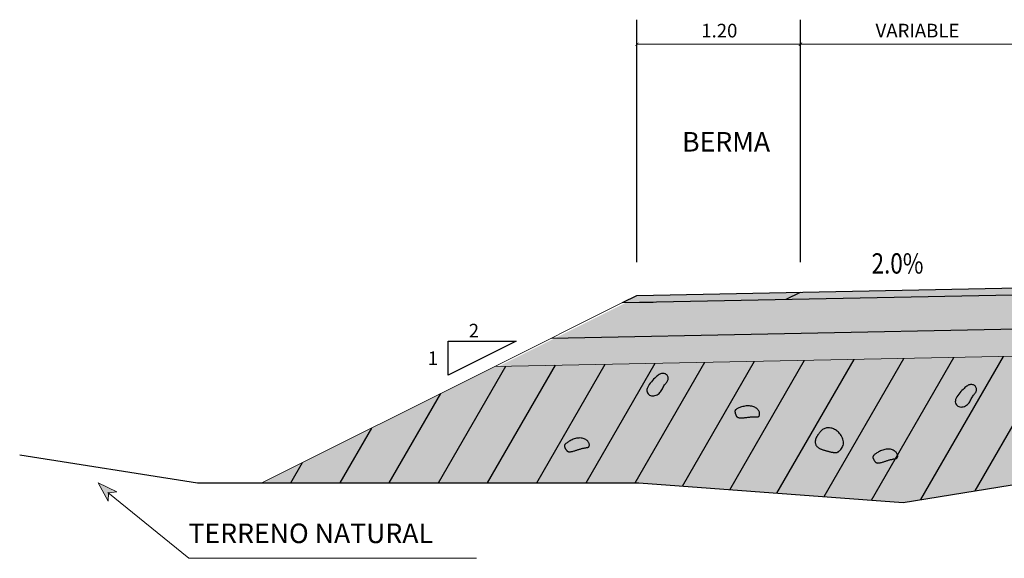
# Model space of a CAD drawing. Units: millimetres. Extents: x 266837 to 267393, y 8960614 to 8960784.
# Drawn here: x 267375 to 267383, y 8960629 to 8960633 of the extents above; entities that cross this region are included whole.
import ezdxf

# ---------------------------------------------------------------- set-up
doc = ezdxf.new("R2010")
doc.units = ezdxf.units.MM
doc.header["$LTSCALE"] = 15
doc.header["$MEASUREMENT"] = 0
doc.layers.get('DEFPOINTS').update_dxf_attribs({"lineweight": 5})
for name, color, linetype in [('1-Talud', 162, 'Continuous'), ('1-terraplen', 53, 'Continuous'), ('1-Terreno Natural', 15, 'Continuous'), ('10', 7, 'Continuous'), ('A-BASE-GRA', 23, 'Continuous'), ('CUNETA', 160, 'Continuous'), ('RASANTE', 7, 'Continuous')]:
    doc.layers.add(name, color=color, linetype=linetype)
for name, color, linetype, lineweight in [('ACOTA', 250, 'Continuous', 5), ('SOMBRA', 8, 'Continuous', 9), ('TEXT', 7, 'Continuous', 5)]:
    doc.layers.add(name, color=color, linetype=linetype, lineweight=lineweight)
doc.styles.add('NORMAL', font='txt')
doc.styles.add('ROMANC', font='romanc.shx')
doc.styles.add('ROMANS', font='ROMANS.shx')
doc.styles.add('RT', font='romant.shx')
doc.styles.add('SIMPLEX', font='simplex.shx')
doc.dimstyles.new('ISO-100', dxfattribs={"dimtxt": 0.04, "dimasz": 0.025, "dimexe": 0.18, "dimexo": 0.0625, "dimgap": 0.05, "dimtad": 2, "dimtih": 1, "dimtoh": 1, "dimzin": 0, "dimdsep": 46, "dimtxsty": 'ROMANC', "dimblk": 'ARCHTICK', "dimcen": 0.09, "dimclrd": 256, "dimclre": 256, "dimclrt": 256, "dimazin": 0, "dimtfac": 1, "dimtofl": 0, "dimtmove": 0, "dimatfit": 3, "dimfxl": 0, "dimtolj": 1, "dimtzin": 0, "dimlwd": -1, "dimarcsym": 0})

# ---------------------------------------------------------------- blocks, each defined once
blk = doc.blocks.new('_ArchTick')
at = {"color": 0, "linetype": 'ByBlock', "const_width": 0.15}
blk.add_lwpolyline([(-0.5, -0.5), (0.5, 0.5)], dxfattribs=at)
blk = doc.blocks.new('*D18')
at = {"layer": 'ACOTA', "linetype": 'Continuous', "lineweight": -2}
for p, q in [((267379.8358, 8960631.015), (267379.8358, 8960632.793)), ((267381.0358, 8960631.015), (267381.0358, 8960632.793))]:
    blk.add_line(p, q, dxfattribs=at).dxf.unprotected_set("ltscale", 0)
at = {"layer": 'ACOTA', "linetype": 'Continuous'}
blk.add_line((267379.8358, 8960632.613), (267381.0358, 8960632.613), dxfattribs=at).dxf.unprotected_set("ltscale", 0)
at = {"layer": 'DEFPOINTS', "color": 0, "linetype": 'Continuous'}
for p in [(267381.0358, 8960632.613), (267379.8358, 8960630.9525), (267381.0358, 8960630.9525)]:
    blk.add_point(p, dxfattribs=at).dxf.unprotected_set("ltscale", 0)
at = {"layer": 'ACOTA', "linetype": 'Continuous', "xscale": 0.025, "yscale": 0.025, "zscale": 0.025, "rotation": 180}
blk.add_blockref('_ArchTick', (267379.8358, 8960632.613), dxfattribs=at).dxf.unprotected_set("ltscale", 0)
at = {"layer": 'ACOTA', "linetype": 'Continuous', "xscale": 0.025, "yscale": 0.025, "zscale": 0.025}
blk.add_blockref('_ArchTick', (267381.0358, 8960632.613), dxfattribs=at).dxf.unprotected_set("ltscale", 0)
at = {"layer": 'ACOTA', "color": 51, "linetype": 'Continuous', "lineweight": 0, "insert": (267380.4409, 8960632.713), "char_height": 0.1, "attachment_point": 5, "style": 'SIMPLEX'}
blk.add_mtext('\\A1;1.20', dxfattribs=at).dxf.unprotected_set("ltscale", 0)
blk = doc.blocks.new('*D30')
at = {"layer": 'ACOTA', "linetype": 'Continuous', "lineweight": -2}
for p, q in [((267381.0358, 8960631.0933), (267381.0358, 8960632.793)), ((267382.7529, 8960631.904), (267382.7529, 8960632.793))]:
    blk.add_line(p, q, dxfattribs=at).dxf.unprotected_set("ltscale", 0)
at = {"layer": 'ACOTA', "linetype": 'Continuous'}
blk.add_line((267381.0358, 8960632.613), (267382.7529, 8960632.613), dxfattribs=at).dxf.unprotected_set("ltscale", 0)
at = {"layer": 'DEFPOINTS', "color": 0, "linetype": 'Continuous'}
for p in [(267382.7529, 8960632.613), (267382.7529, 8960631.8415), (267381.0358, 8960631.0308)]:
    blk.add_point(p, dxfattribs=at).dxf.unprotected_set("ltscale", 0)
at = {"layer": 'ACOTA', "linetype": 'Continuous', "xscale": 0.025, "yscale": 0.025, "zscale": 0.025, "rotation": 180}
blk.add_blockref('_ArchTick', (267381.0358, 8960632.613), dxfattribs=at).dxf.unprotected_set("ltscale", 0)
at = {"layer": 'ACOTA', "linetype": 'Continuous', "xscale": 0.025, "yscale": 0.025, "zscale": 0.025}
blk.add_blockref('_ArchTick', (267382.7529, 8960632.613), dxfattribs=at).dxf.unprotected_set("ltscale", 0)
at = {"layer": 'ACOTA', "color": 51, "linetype": 'Continuous', "lineweight": 0, "insert": (267381.8944, 8960632.713), "char_height": 0.1, "attachment_point": 5, "style": 'SIMPLEX'}
blk.add_mtext('\\A1;VARIABLE', dxfattribs=at).dxf.unprotected_set("ltscale", 0)

msp = doc.modelspace()

# ---------------------------------------------------------------- hatches: boundary and pattern name
at = {"layer": '1-terraplen', "linetype": 'Continuous'}
h = msp.add_hatch(dxfattribs=at)
h.set_pattern_fill('ANSI31', color=256, scale=2.5, angle=15, style=0)
h.set_pattern_definition([(60, (266894.6606, 8960683.4428), (-0.27063294, 0.15625), [])])
h.paths.add_polyline_path([(267391.3635, 8960629.4937), (267390.9931, 8960629.4316), (267388.8434, 8960629.1545), (267386.8915, 8960629.1903), (267385.4707, 8960629.6014), (267383.2841, 8960629.4941), (267381.7892, 8960629.2528), (267379.8496, 8960629.3958), (267377.0866, 8960629.3958), (267378.7941, 8960630.2496), (267384.3358, 8960630.3604), (267389.8506, 8960630.2501)])
h = msp.add_hatch(dxfattribs=at)
h.set_pattern_fill('AR-SAND', color=256, scale=0.15, angle=30, style=0)
h.set_pattern_definition([(67.5, (0, 0), (-0.152694859935, 0.245577248029), [0, -0.228, 0, -0.255, 0, -0.24375]), (37.5, (0, 0), (0.018239782976, 0.499340780747), [0, -0.123, 0, -0.2055, 0, -0.07875]), (357.5, (-0.15978, -0.09225), (0.4041144654745, 0.23429577225), [0, -0.075, 0, -0.27, 0, -0.3525]), (347.5, (-0.1598, -0.09225), (0.324681633613, 0.33947289567), [0, -0.0375, 0, -0.177, 0, -0.2025])])
h.paths.add_polyline_path([(267389.8506, 8960630.2501), (267384.3358, 8960630.3604), (267378.7941, 8960630.2496), (267377.0866, 8960629.3958), (267379.8496, 8960629.3958), (267381.7892, 8960629.2528), (267383.2841, 8960629.4941), (267385.4707, 8960629.6014), (267386.8915, 8960629.1903), (267388.8434, 8960629.1545), (267390.9931, 8960629.4316), (267391.3635, 8960629.4937)])
at = {"layer": '10', "linetype": 'Continuous', "lineweight": 0}
e = msp.add_hatch(color=256, dxfattribs=at)
e.paths.add_polyline_path([(267376.0217, 8960629.3309), (267375.9608, 8960629.323), (267375.9587, 8960629.2628), (267375.8844, 8960629.3975)])
e.dxf.unprotected_set("ltscale", 0)
at = {"layer": 'A-BASE-GRA'}
h = msp.add_hatch(dxfattribs=at)
h.set_pattern_fill('RUBBLE', color=256, scale=0.35, style=0, pattern_type=2)
h.set_pattern_definition([(45, (266894.66059, 8960683.44281), (2e-17, 0.175), [0.35]), (0, (266894.8006, 8960683.4778), (0.35, 0.35), [0.0175, -0.105, 0.0175, -0.21]), (0, (266894.9756, 8960683.4953), (0.35, 0.35), [0.0175, -0.3325]), (0, (266894.7831, 8960683.5303), (0.35, 0.35), [0.035, -0.315]), (0, (266894.8881, 8960683.5478), (0.35, 0.35), [0.0175, -0.3325]), (0, (266894.7306, 8960683.5653), (0.35, 0.35), [0.0175, -0.3325]), (0, (266894.8706, 8960683.6003), (0.35, 0.35), [0.035, -0.315]), (0, (266894.7481, 8960683.6178), (0.35, 0.35), [0.035, -0.1225, 0.0175, -0.175]), (0, (266894.7481, 8960683.6528), (0.35, 0.35), [0.035, -0.1925, 0.035, -0.0875]), (0, (266894.8531, 8960683.6703), (0.35, 0.35), [0.0175, -0.3325]), (0, (266894.8531, 8960683.7228), (0.35, 0.35), [0.0175, -0.3325]), (0, (266894.6606, 8960683.7403), (0.35, 0.35), [0.0175, -0.3325]), (0, (266894.7481, 8960683.7578), (0.35, 0.35), [0.0175, -0.1225, 0.035, -0.175]), (90, (266894.6956, 8960683.5303), (-0.35, 0.35), [0.0175, -0.1575, 0.0175, -0.1575]), (90, (266894.7131, 8960683.5828), (-0.35, 0.35), [0.0175, -0.3325]), (90, (266894.7306, 8960683.7753), (-0.35, 0.35), [0.0175, -0.3325]), (90, (266894.7481, 8960683.6528), (-0.35, 0.35), [0.035, -0.315]), (90, (266894.7656, 8960683.4953), (-0.35, 0.35), [0.0175, -0.3325]), (90, (266894.7831, 8960683.7753), (-0.35, 0.35), [0.0175, -0.3325]), (90, (266894.8006, 8960683.6703), (-0.35, 0.35), [0.0175, -0.3325]), (90, (266894.8531, 8960683.5653), (-0.35, 0.35), [0.0175, -0.3325]), (90, (266894.8706, 8960683.7753), (-0.35, 0.35), [0.0175, -0.3325]), (90, (266894.8881, 8960683.6878), (-0.35, 0.35), [0.0175, -0.3325]), (90, (266894.9056, 8960683.6178), (-0.35, 0.35), [0.035, -0.315]), (90, (266894.9231, 8960683.5653), (-0.35, 0.35), [0.0175, -0.3325]), (90, (266894.9406, 8960683.6353), (-0.35, 0.35), [0.0175, -0.3325]), (90, (266894.9581, 8960683.4428), (-0.35, 0.35), [0.0175, -0.21, 0.035, -0.0875]), (45, (266894.66059, 8960683.6528), (4e-17, 0.35), [0.024745, -0.1237425, 0.024745, -0.1732395, 0.024745, -0.12375775]), (45, (266894.76559, 8960683.5128), (4e-17, 0.35), [0.024745, -0.1732395, 0.024745, -0.04949, 0.024745, -0.19801025]), (45, (266894.67809, 8960683.5128), (4e-17, 0.35), [0.02474874, -0.32173365, 0.04949735, -0.09899504]), (45, (266894.78309, 8960683.5828), (4e-17, 0.35), [0.02474873, -0.09899495, 0.02474873, -0.34648233]), (45, (266894.78309, 8960683.6528), (4e-17, 0.35), [0.02474873, -0.470226]), (45, (266894.85309, 8960683.5828), (4e-17, 0.35), [0.02474873, -0.470226]), (45, (266894.92309, 8960683.6178), (4e-17, 0.35), [0.02474873, -0.470226]), (45, (266894.87059, 8960683.4428), (4e-17, 0.35), [0.02474873, -0.470226]), (135, (266894.78309, 8960683.4428), (-0.35, 4e-17), [0.02474873, -0.470226]), (135, (266894.95809, 8960683.4603), (-0.35, 4e-17), [0.02474871, -0.34648232, 0.02474871, -0.098995]), (135, (266894.85309, 8960683.6703), (-0.35, 4e-17), [0.02474873, -0.470226]), (135, (266894.74809, 8960683.7578), (-0.35, 4e-17), [0.02474873, -0.470226]), (135, (266894.97559, 8960683.4953), (-0.35, 4e-17), [0.02474873, -0.470226]), (135, (266894.83559, 8960683.5128), (-0.35, 4e-17), [0.02474873, -0.470226]), (135, (266894.80059, 8960683.6878), (-0.35, 4e-17), [0.02474873, -0.470226]), (135, (266894.97559, 8960683.6528), (-0.35, 4e-17), [0.02474873, -0.470226]), (135, (266894.92309, 8960683.5828), (-0.35, 4e-17), [0.02474873, -0.470226]), (135, (266894.80059, 8960683.6003), (-0.35, 4e-17), [0.02474873, -0.470226]), (135, (266894.73059, 8960683.5653), (-0.35, 4e-17), [0.0247485, -0.24748737, 0.0247485, -0.19799037]), (135, (266894.94059, 8960683.6528), (-0.35, 4e-17), [0.02474871, -0.04949748, 0.02474871, -0.39597985]), (26.56505, (266894.88809, 8960683.46031), (0.35, 1e-10), [0.03913, -0.19565, 0.03913, -0.50871379]), (26.56505, (266894.97559, 8960683.54781), (0.35, 1e-10), [0.03913, -0.35217, 0.03913, -0.35219379]), (26.56505, (266894.99309, 8960683.49531), (0.35, 1e-10), [0.03913119, -0.7434926]), (26.56505, (266894.71309, 8960683.60031), (0.35, 1e-10), [0.03913119, -0.7434926]), (26.56505, (266894.74809, 8960683.68781), (0.35, 1e-10), [0.03913119, -0.7434926]), (26.56505, (266894.73059, 8960683.44281), (0.35, 1e-10), [0.03913119, -0.7434926]), (63.43495, (266894.83559, 8960683.68781), (2e-11, 0.35), [0.03913119, -0.7434926]), (63.43495, (266894.81809, 8960683.47781), (2e-11, 0.35), [0.03913119, -0.7434926]), (63.43495, (266894.95809, 8960683.51281), (2e-11, 0.35), [0.03913119, -0.7434926]), (63.43495, (266894.67809, 8960683.67031), (2e-11, 0.35), [0.03913119, -0.7434926]), (153.43495, (266894.88809, 8960683.54781), (-0.35, 2e-11), [0.03913119, -0.7434926]), (153.43495, (266894.80059, 8960683.47781), (-0.35, 2e-11), [0.03913119, -0.7434926]), (153.43495, (266894.69559, 8960683.54781), (-0.35, 2e-11), [0.03913119, -0.7434926])])
h.paths.add_polyline_path([(267379.7585, 8960630.7189), (267384.3358, 8960630.8104), (267384.3358, 8960630.5604), (267379.2377, 8960630.4585)])
at = {"layer": 'SOMBRA', "lineweight": 0}
h = msp.add_hatch(color=152, dxfattribs=at)
h.paths.add_polyline_path([(267385.8358, 8960630.8304), (267385.8358, 8960630.7804), (267387.7131, 8960630.7429), (267387.6358, 8960630.7944)])
h.paths.add_polyline_path([(267382.8358, 8960630.7804), (267382.8358, 8960630.8304), (267381.0358, 8960630.7944), (267380.9316, 8960630.7424)])
h.dxf.unprotected_set("ltscale", 0)
at = {"layer": 'SOMBRA', "linetype": 'Continuous', "lineweight": 0}
e = msp.add_hatch(color=30, dxfattribs=at)
e.paths.add_polyline_path([(267379.8358, 8960630.7704), (267379.7316, 8960630.7184), (267380.9316, 8960630.7424), (267381.0358, 8960630.7944)])
e.dxf.unprotected_set("ltscale", 0)
at = {"layer": 'SOMBRA', "linetype": 'Continuous'}
h = msp.add_hatch(dxfattribs=at)
h.set_pattern_fill('GEOL2', color=256, scale=0.15, style=0, pattern_type=2)
h.set_pattern_definition([(0, (0, 0), (0.15, 0.15), [0.0375, -0.1125]), (0, (0, 0.015), (0.15, 0.15), [0.0375, -0.1125]), (90, (0.09, 0.03), (-0.15, 0.15), [0.0375, -0.1125]), (90, (0.105, 0.03), (-0.15, 0.15), [0.0375, -0.1125]), (45, (0.1125, 0.015), (2e-17, 0.1500000000029), [0.0375, -0.1746320343]), (45, (0.123, 0.0045), (2e-17, 0.1500000000029), [0.0375, -0.1746320343]), (135, (0.075, 0.0825), (-0.1500000000029, 2e-17), [0.0375, -0.1746320343]), (135, (0.0855, 0.093), (-0.1500000000029, 2e-17), [0.0375, -0.1746320343]), (26.5650512, (0.1125, 0.0825), (0.15, 6e-11), [0.0375, -0.29791019655]), (26.5650512, (0.1185, 0.069), (0.15, 6e-11), [0.0375, -0.29791019655]), (26.5650512, (0.0525, 0.1425), (0.15, 6e-11), [0.0375, -0.29791019655]), (26.5650512, (0.0585, 0.129), (0.15, 6e-11), [0.0375, -0.29791019655]), (63.43494882, (0.0375, 0.0375), (7.65e-12, 0.15), [0.0375, -0.29791019655]), (63.43494882, (0.051, 0.03), (7.65e-12, 0.15), [0.0375, -0.29791019655]), (63.43494882, (0.021, 0.09), (7.65e-12, 0.15), [0.0375, -0.29791019655]), (63.43494882, (0.0075, 0.0975), (7.65e-12, 0.15), [0.0375, -0.29791019655]), (116.5650512, (0.1335, 0.1035), (-6e-11, 0.15), [0.0375, -0.29791019655]), (116.5650512, (0.12, 0.0975), (-6e-11, 0.15), [0.0375, -0.29791019655]), (153.43494882, (0.0225, 0.0375), (-0.15, 7.65e-12), [0.0375, -0.29791019655]), (153.43494882, (0.0285, 0.051), (-0.15, 7.65e-12), [0.0375, -0.29791019655])])
h.paths.add_polyline_path([(267379.2377, 8960630.4585), (267384.3358, 8960630.5604), (267384.3358, 8960630.3604), (267378.821, 8960630.2501)])

# ---------------------------------------------------------------- linework, layer by layer
at = {"layer": '1-Talud', "linetype": 'Continuous', "lineweight": 0}
msp.add_lwpolyline([(267377.0866, 8960629.3958), (267378.7941, 8960630.2496), (267384.3358, 8960630.3604), (267389.8506, 8960630.2501), (267391.3635, 8960629.4937)], dxfattribs=at).dxf.unprotected_set("ltscale", 0)
at = {"layer": '1-terraplen', "linetype": 'Continuous'}
for points in [[(267379.9123, 8960630.0896), (267379.9104, 8960630.0805), (267379.9103, 8960630.0719), (267379.9117, 8960630.0639), (267379.9144, 8960630.0567), (267379.9185, 8960630.0503), (267379.9236, 8960630.0448), (267379.9297, 8960630.0404), (267379.9366, 8960630.0372), (267379.9441, 8960630.0353), (267379.9522, 8960630.0346), (267379.9605, 8960630.035), (267379.9688, 8960630.0365), (267379.9771, 8960630.0391), (267379.9851, 8960630.0426), (267379.9926, 8960630.0471), (267379.9994, 8960630.0524), (267380.0054, 8960630.0584), (267380.0107, 8960630.0651), (267380.0154, 8960630.0722), (267380.0197, 8960630.0796), (267380.0236, 8960630.087), (267380.0274, 8960630.0944), (267380.0312, 8960630.1016), (267380.035, 8960630.1083), (267380.0392, 8960630.1145), (267380.0434, 8960630.1202), (267380.0476, 8960630.1256), (267380.0517, 8960630.1306), (267380.0555, 8960630.1355), (267380.059, 8960630.1403), (267380.0619, 8960630.1451), (267380.0641, 8960630.1501), (267380.0655, 8960630.1552), (267380.0662, 8960630.1605), (267380.0661, 8960630.1658), (267380.0653, 8960630.171), (267380.0638, 8960630.176), (267380.0617, 8960630.1808), (267380.059, 8960630.1851), (267380.0557, 8960630.189), (267380.0518, 8960630.1922), (267380.0474, 8960630.1949), (267380.0427, 8960630.197), (267380.0376, 8960630.1984), (267380.0323, 8960630.1993), (267380.0269, 8960630.1995), (267380.0213, 8960630.1991), (267380.0158, 8960630.198), (267380.0103, 8960630.1963), (267380.0048, 8960630.1939), (267379.9992, 8960630.1908), (267379.9935, 8960630.187), (267379.9875, 8960630.1825), (267379.9811, 8960630.1771), (267379.9743, 8960630.1709), (267379.9669, 8960630.1639), (267379.959, 8960630.156), (267379.9508, 8960630.1474), (267379.9426, 8960630.1382), (267379.9347, 8960630.1286), (267379.9274, 8960630.1188), (267379.921, 8960630.109), (267379.9159, 8960630.0992)], [(267382.1738, 8960630.0077), (267382.172, 8960629.9986), (267382.1718, 8960629.99), (267382.1732, 8960629.982), (267382.176, 8960629.9748), (267382.18, 8960629.9684), (267382.1852, 8960629.9629), (267382.1913, 8960629.9586), (267382.1982, 8960629.9554), (267382.2057, 8960629.9534), (267382.2137, 8960629.9527), (267382.222, 8960629.9531), (267382.2304, 8960629.9546), (267382.2387, 8960629.9572), (267382.2467, 8960629.9607), (267382.2542, 8960629.9652), (267382.261, 8960629.9705), (267382.267, 8960629.9765), (267382.2723, 8960629.9832), (267382.277, 8960629.9903), (267382.2812, 8960629.9977), (267382.2852, 8960630.0051), (267382.289, 8960630.0125), (267382.2927, 8960630.0197), (267382.2966, 8960630.0264), (267382.3007, 8960630.0326), (267382.305, 8960630.0384), (267382.3092, 8960630.0437), (267382.3133, 8960630.0487), (267382.3171, 8960630.0536), (267382.3205, 8960630.0584), (267382.3234, 8960630.0632), (267382.3256, 8960630.0682), (267382.3271, 8960630.0733), (267382.3277, 8960630.0786), (267382.3277, 8960630.0839), (267382.3269, 8960630.0891), (267382.3254, 8960630.0941), (267382.3233, 8960630.0989), (267382.3206, 8960630.1032), (267382.3172, 8960630.1071), (267382.3134, 8960630.1104), (267382.309, 8960630.113), (267382.3043, 8960630.1151), (267382.2992, 8960630.1165), (267382.2939, 8960630.1174), (267382.2884, 8960630.1176), (267382.2829, 8960630.1172), (267382.2774, 8960630.1161), (267382.2719, 8960630.1144), (267382.2664, 8960630.112), (267382.2608, 8960630.109), (267382.2551, 8960630.1052), (267382.249, 8960630.1006), (267382.2426, 8960630.0952), (267382.2358, 8960630.089), (267382.2285, 8960630.082), (267382.2206, 8960630.0741), (267382.2124, 8960630.0655), (267382.2042, 8960630.0563), (267382.1963, 8960630.0467), (267382.189, 8960630.0369), (267382.1826, 8960630.0271), (267382.1775, 8960630.0173)], [(267380.6368, 8960629.9604), (267380.6284, 8960629.9592), (267380.6202, 8960629.9576), (267380.6122, 8960629.9557), (267380.6045, 8960629.9535), (267380.5973, 8960629.9511), (267380.5906, 8960629.9487), (267380.5844, 8960629.9462), (267380.5789, 8960629.9437), (267380.5741, 8960629.9414), (267380.57, 8960629.9392), (267380.5665, 8960629.9371), (267380.5636, 8960629.935), (267380.5613, 8960629.933), (267380.5594, 8960629.931), (267380.5579, 8960629.929), (267380.5568, 8960629.927), (267380.5561, 8960629.925), (267380.5556, 8960629.9229), (267380.5554, 8960629.9207), (267380.5554, 8960629.9185), (267380.5557, 8960629.9161), (267380.5561, 8960629.9137), (267380.5566, 8960629.9111), (267380.5573, 8960629.9084), (267380.5581, 8960629.9056), (267380.559, 8960629.9027), (267380.5599, 8960629.8997), (267380.561, 8960629.8968), (267380.5622, 8960629.8939), (267380.5634, 8960629.891), (267380.5647, 8960629.8884), (267380.5662, 8960629.8859), (267380.5677, 8960629.8836), (267380.5694, 8960629.8815), (267380.5712, 8960629.8797), (267380.5734, 8960629.8781), (267380.5759, 8960629.8768), (267380.5787, 8960629.8757), (267380.582, 8960629.8748), (267380.5858, 8960629.8741), (267380.5901, 8960629.8736), (267380.5949, 8960629.8734), (267380.6, 8960629.8734), (267380.6054, 8960629.8735), (267380.611, 8960629.8737), (267380.6167, 8960629.8741), (267380.6224, 8960629.8745), (267380.628, 8960629.8751), (267380.6334, 8960629.8756), (267380.6387, 8960629.8762), (267380.6438, 8960629.8769), (267380.6489, 8960629.8775), (267380.6539, 8960629.878), (267380.6588, 8960629.8786), (267380.6638, 8960629.8791), (267380.6687, 8960629.8795), (267380.6737, 8960629.8798), (267380.6787, 8960629.88), (267380.6836, 8960629.8802), (267380.6885, 8960629.8803), (267380.6933, 8960629.8803), (267380.6979, 8960629.8802), (267380.7023, 8960629.8801), (267380.7065, 8960629.88), (267380.7104, 8960629.8798), (267380.714, 8960629.8796), (267380.7174, 8960629.8796), (267380.7205, 8960629.8797), (267380.7234, 8960629.8802), (267380.726, 8960629.8809), (267380.7284, 8960629.8822), (267380.7305, 8960629.8839), (267380.7324, 8960629.8862), (267380.734, 8960629.8891), (267380.7353, 8960629.8924), (267380.7362, 8960629.8962), (267380.7366, 8960629.9003), (267380.7365, 8960629.9047), (267380.7358, 8960629.9094), (267380.7344, 8960629.9143), (267380.7324, 8960629.9193), (267380.7298, 8960629.9244), (267380.7265, 8960629.9294), (267380.7225, 8960629.9343), (267380.7179, 8960629.939), (267380.7127, 8960629.9435), (267380.7069, 8960629.9475), (267380.7006, 8960629.9511), (267380.6937, 8960629.9541), (267380.6863, 8960629.9566), (267380.6786, 8960629.9585), (267380.6705, 8960629.96), (267380.6623, 8960629.9608), (267380.6538, 8960629.9612), (267380.6453, 8960629.961)], [(267381.3233, 8960629.7583), (267381.3175, 8960629.7651), (267381.3116, 8960629.7711), (267381.3055, 8960629.7764), (267381.2992, 8960629.7812), (267381.2928, 8960629.7853), (267381.2862, 8960629.7889), (267381.2793, 8960629.7919), (267381.2723, 8960629.7944), (267381.265, 8960629.7965), (267381.2576, 8960629.7981), (267381.2501, 8960629.7992), (267381.2426, 8960629.7997), (267381.2353, 8960629.7997), (267381.2281, 8960629.7991), (267381.2212, 8960629.7978), (267381.2147, 8960629.7959), (267381.2087, 8960629.7934), (267381.203, 8960629.7903), (267381.1978, 8960629.7867), (267381.193, 8960629.7829), (267381.1887, 8960629.7789), (267381.1847, 8960629.7748), (267381.181, 8960629.7707), (267381.1778, 8960629.7668), (267381.1748, 8960629.7632), (267381.1722, 8960629.7599), (267381.1698, 8960629.7567), (267381.1676, 8960629.7538), (267381.1655, 8960629.7509), (267381.1636, 8960629.7481), (267381.1617, 8960629.7453), (267381.1599, 8960629.7424), (267381.1581, 8960629.7395), (267381.1562, 8960629.7365), (267381.1544, 8960629.7334), (267381.1527, 8960629.7302), (267381.1511, 8960629.7268), (267381.1495, 8960629.7233), (267381.1482, 8960629.7197), (267381.1469, 8960629.7159), (267381.1459, 8960629.7119), (267381.1451, 8960629.7078), (267381.1446, 8960629.7035), (267381.1443, 8960629.6992), (267381.1444, 8960629.6949), (267381.1447, 8960629.6906), (267381.1454, 8960629.6863), (267381.1465, 8960629.6821), (267381.148, 8960629.678), (267381.1498, 8960629.6741), (267381.152, 8960629.6703), (267381.1544, 8960629.6668), (267381.157, 8960629.6634), (267381.1599, 8960629.6602), (267381.1629, 8960629.6573), (267381.1661, 8960629.6547), (267381.1693, 8960629.6524), (267381.1726, 8960629.6503), (267381.176, 8960629.6485), (267381.1795, 8960629.6468), (267381.1832, 8960629.6453), (267381.1869, 8960629.6439), (267381.1908, 8960629.6425), (267381.1947, 8960629.6411), (267381.1989, 8960629.6398), (267381.2031, 8960629.6384), (267381.2075, 8960629.637), (267381.2119, 8960629.6357), (267381.2163, 8960629.6343), (267381.2208, 8960629.6329), (267381.2253, 8960629.6316), (267381.2298, 8960629.6303), (267381.2342, 8960629.6291), (267381.2386, 8960629.6279), (267381.243, 8960629.6267), (267381.2473, 8960629.6256), (267381.2516, 8960629.6246), (267381.2559, 8960629.6236), (267381.2601, 8960629.6227), (267381.2642, 8960629.6218), (267381.2683, 8960629.6211), (267381.2724, 8960629.6204), (267381.2764, 8960629.6198), (267381.2803, 8960629.6194), (267381.2841, 8960629.619), (267381.2878, 8960629.6188), (267381.2914, 8960629.6186), (267381.2948, 8960629.6186), (267381.2981, 8960629.6188), (267381.3013, 8960629.6192), (267381.3045, 8960629.6199), (267381.3077, 8960629.6211), (267381.3111, 8960629.6228), (267381.3146, 8960629.6251), (267381.3185, 8960629.6282), (267381.3226, 8960629.632), (267381.3272, 8960629.6368), (267381.3319, 8960629.6423), (267381.3366, 8960629.6487), (267381.3411, 8960629.6557), (267381.345, 8960629.6632), (267381.3482, 8960629.6713), (267381.3505, 8960629.6799), (267381.3515, 8960629.6887), (267381.3513, 8960629.6978), (267381.3497, 8960629.707), (267381.3471, 8960629.7163), (267381.3435, 8960629.7254), (267381.3392, 8960629.7343), (267381.3343, 8960629.7429), (267381.3289, 8960629.7509)], [(267379.3775, 8960629.7189), (267379.3695, 8960629.7161), (267379.3618, 8960629.7129), (267379.3544, 8960629.7094), (267379.3473, 8960629.7057), (267379.3407, 8960629.7019), (267379.3346, 8960629.6981), (267379.3291, 8960629.6944), (267379.3242, 8960629.6909), (267379.32, 8960629.6877), (267379.3164, 8960629.6847), (267379.3134, 8960629.6819), (267379.311, 8960629.6793), (267379.3091, 8960629.6769), (267379.3076, 8960629.6745), (267379.3066, 8960629.6723), (267379.3059, 8960629.6701), (267379.3056, 8960629.668), (267379.3056, 8960629.6658), (267379.3058, 8960629.6636), (267379.3063, 8960629.6614), (267379.307, 8960629.6592), (267379.3079, 8960629.6569), (267379.309, 8960629.6545), (267379.3102, 8960629.652), (267379.3115, 8960629.6494), (267379.313, 8960629.6467), (267379.3145, 8960629.644), (267379.3161, 8960629.6413), (267379.3179, 8960629.6387), (267379.3196, 8960629.6362), (267379.3215, 8960629.6338), (267379.3234, 8960629.6317), (267379.3253, 8960629.6298), (267379.3274, 8960629.6281), (267379.3296, 8960629.6267), (267379.332, 8960629.6256), (267379.3347, 8960629.6247), (267379.3377, 8960629.6242), (267379.3411, 8960629.624), (267379.345, 8960629.6241), (267379.3493, 8960629.6245), (267379.354, 8960629.6253), (267379.359, 8960629.6263), (267379.3643, 8960629.6275), (267379.3698, 8960629.6288), (267379.3753, 8960629.6303), (267379.3807, 8960629.6319), (267379.3861, 8960629.6336), (267379.3913, 8960629.6352), (267379.3964, 8960629.6369), (267379.4013, 8960629.6385), (267379.4061, 8960629.6401), (267379.4109, 8960629.6417), (267379.4156, 8960629.6433), (267379.4203, 8960629.6447), (267379.4251, 8960629.6461), (267379.4299, 8960629.6474), (267379.4348, 8960629.6487), (267379.4396, 8960629.6498), (267379.4443, 8960629.6509), (267379.449, 8960629.6519), (267379.4535, 8960629.6528), (267379.4579, 8960629.6535), (267379.462, 8960629.6542), (267379.4659, 8960629.6548), (267379.4695, 8960629.6554), (267379.4728, 8960629.6561), (267379.4758, 8960629.6568), (267379.4785, 8960629.6578), (267379.4809, 8960629.6591), (267379.483, 8960629.6608), (267379.4848, 8960629.6629), (267379.4862, 8960629.6656), (267379.4872, 8960629.6687), (267379.4877, 8960629.6722), (267379.4878, 8960629.6761), (267379.4874, 8960629.6802), (267379.4864, 8960629.6845), (267379.4848, 8960629.689), (267379.4825, 8960629.6935), (267379.4795, 8960629.698), (267379.4759, 8960629.7024), (267379.4716, 8960629.7067), (267379.4667, 8960629.7107), (267379.4613, 8960629.7144), (267379.4553, 8960629.7177), (267379.4488, 8960629.7205), (267379.4419, 8960629.7227), (267379.4345, 8960629.7243), (267379.4268, 8960629.7252), (267379.4188, 8960629.7256), (267379.4107, 8960629.7253), (267379.4024, 8960629.7245), (267379.394, 8960629.7232), (267379.3857, 8960629.7213)], [(267381.6391, 8960629.637), (267381.6311, 8960629.6342), (267381.6234, 8960629.631), (267381.6159, 8960629.6275), (267381.6089, 8960629.6238), (267381.6023, 8960629.62), (267381.5962, 8960629.6162), (267381.5907, 8960629.6125), (267381.5858, 8960629.609), (267381.5815, 8960629.6058), (267381.578, 8960629.6028), (267381.575, 8960629.6), (267381.5726, 8960629.5974), (267381.5707, 8960629.595), (267381.5692, 8960629.5927), (267381.5682, 8960629.5904), (267381.5675, 8960629.5882), (267381.5672, 8960629.5861), (267381.5671, 8960629.5839), (267381.5674, 8960629.5818), (267381.5679, 8960629.5795), (267381.5686, 8960629.5773), (267381.5695, 8960629.575), (267381.5705, 8960629.5726), (267381.5717, 8960629.5701), (267381.5731, 8960629.5675), (267381.5745, 8960629.5648), (267381.5761, 8960629.5621), (267381.5777, 8960629.5594), (267381.5794, 8960629.5568), (267381.5812, 8960629.5543), (267381.5831, 8960629.5519), (267381.585, 8960629.5498), (267381.5869, 8960629.5479), (267381.589, 8960629.5462), (267381.5912, 8960629.5448), (267381.5936, 8960629.5437), (267381.5963, 8960629.5428), (267381.5993, 8960629.5423), (267381.6027, 8960629.5421), (267381.6065, 8960629.5422), (267381.6109, 8960629.5427), (267381.6156, 8960629.5434), (267381.6206, 8960629.5444), (267381.6259, 8960629.5456), (267381.6313, 8960629.547), (267381.6368, 8960629.5485), (267381.6423, 8960629.5501), (267381.6477, 8960629.5517), (267381.6529, 8960629.5534), (267381.6579, 8960629.555), (267381.6629, 8960629.5566), (267381.6677, 8960629.5583), (267381.6724, 8960629.5598), (267381.6772, 8960629.5614), (267381.6819, 8960629.5628), (267381.6867, 8960629.5642), (267381.6915, 8960629.5656), (267381.6963, 8960629.5668), (267381.7012, 8960629.568), (267381.7059, 8960629.569), (267381.7106, 8960629.57), (267381.7151, 8960629.5709), (267381.7195, 8960629.5717), (267381.7236, 8960629.5723), (267381.7274, 8960629.5729), (267381.731, 8960629.5735), (267381.7344, 8960629.5742), (267381.7374, 8960629.5749), (267381.7401, 8960629.5759), (267381.7425, 8960629.5772), (267381.7446, 8960629.5789), (267381.7463, 8960629.581), (267381.7477, 8960629.5837), (267381.7487, 8960629.5868), (267381.7493, 8960629.5903), (267381.7494, 8960629.5942), (267381.7489, 8960629.5983), (267381.7479, 8960629.6026), (267381.7463, 8960629.6071), (267381.744, 8960629.6116), (267381.7411, 8960629.6161), (267381.7374, 8960629.6205), (267381.7332, 8960629.6248), (267381.7283, 8960629.6288), (267381.7228, 8960629.6325), (267381.7169, 8960629.6358), (267381.7104, 8960629.6386), (267381.7035, 8960629.6408), (267381.6961, 8960629.6424), (267381.6884, 8960629.6433), (267381.6804, 8960629.6437), (267381.6722, 8960629.6434), (267381.6639, 8960629.6426), (267381.6556, 8960629.6413), (267381.6473, 8960629.6394)]]:
    msp.add_lwpolyline(points, close=True, dxfattribs=at)
at = {"layer": '1-Terreno Natural', "linetype": 'Continuous'}
msp.add_lwpolyline([(267375.3099, 8960629.6011), (267376.6128, 8960629.3958), (267379.8496, 8960629.3958), (267381.7892, 8960629.2528), (267383.2841, 8960629.4941), (267385.4707, 8960629.6014), (267386.8915, 8960629.1903), (267388.8434, 8960629.1545), (267390.9931, 8960629.4316), (267393.038, 8960629.8427)], dxfattribs=at)
at = {"layer": '10', "color": 7, "linetype": 'Continuous'}
msp.add_line((267379.7316, 8960630.7184), (267379.8358, 8960630.7704), dxfattribs=at)
at = {"layer": '10'}
msp.add_line((267380.9316, 8960630.7424), (267381.0358, 8960630.7944), dxfattribs=at)
for points in [[(267379.7316, 8960630.7184), (267384.3358, 8960630.8104)], [(267379.8358, 8960630.7704), (267384.3358, 8960630.8604)], [(267379.2108, 8960630.4579), (267384.3358, 8960630.5604)]]:
    msp.add_lwpolyline(points, dxfattribs=at)
at = {"layer": '10', "linetype": 'Continuous', "lineweight": 0}
for points in [[(267375.8844, 8960629.3975), (267375.9587, 8960629.2628), (267375.9608, 8960629.323), (267376.0217, 8960629.3309), (267375.8844, 8960629.3975)], [(267375.9564, 8960629.3251), (267376.5501, 8960628.8432), (267378.6595, 8960628.8432)]]:
    msp.add_lwpolyline(points, dxfattribs=at).dxf.unprotected_set("ltscale", 0)
at = {"layer": 'CUNETA', "color": 7, "linetype": 'Continuous', "lineweight": 0, "ltscale": 0.05}
msp.add_line((267379.7316, 8960630.7184), (267378.7941, 8960630.2496), dxfattribs=at)
at = {"layer": 'CUNETA', "linetype": 'Continuous', "lineweight": 0, "ltscale": 0.05}
msp.add_line((267379.9549, 8960630.7183), (267379.7315, 8960630.7183), dxfattribs=at)
at = {"layer": 'RASANTE'}
msp.add_lwpolyline([(267378.4519, 8960630.1853), (267378.4519, 8960630.4353), (267378.9519, 8960630.4353), (267378.4519, 8960630.1853)], dxfattribs=at)

# ---------------------------------------------------------------- texts
at = {"layer": '10', "color": 7, "linetype": 'Continuous', "style": 'ROMANS', "width": 0.811828}
msp.add_text('2.0%', height=0.1488, dxfattribs=at).set_placement((267381.5577, 8960630.9312))
at = {"layer": '10', "style": 'RT'}
for s, p in [('2', (267378.6033, 8960630.4628)), ('1', (267378.3028, 8960630.2608))]:
    msp.add_text(s, height=0.1, dxfattribs=at).set_placement(p)
at = {"layer": 'TEXT', "lineweight": 0, "style": 'NORMAL'}
for s, height, p in [('BERMA', 0.14327, (267380.168, 8960631.826)), ('TERRENO NATURAL', 0.143273, (267376.5479, 8960628.9548))]:
    e = msp.add_text(s, height=height, dxfattribs=at)
    e.set_placement(p)
    e.dxf.unprotected_set("ltscale", 0)

# ---------------------------------------------------------------- dimensions: what is measured, and where the dimension line sits
at = {"layer": 'ACOTA', "linetype": 'Continuous', "lineweight": 0}
dim = msp.add_linear_dim(base=(267381.0358, 8960632.613), p1=(267379.8358, 8960630.9525), p2=(267381.0358, 8960630.9525), dimstyle='ISO-100', override={"dimtxt": 0.1, "dimtxsty": 'SIMPLEX', "dimclrt": 51}, dxfattribs=at)
dim.commit()
dim.dimension.update_dxf_attribs({"geometry": '*D18', "text_midpoint": (267380.4409, 8960632.613), "dimtype": 160})
dim.dimension.dxf.unprotected_set("ltscale", 0)
dim = msp.add_linear_dim(base=(267382.7529, 8960632.613), p1=(267381.0358, 8960631.0308), p2=(267382.7529, 8960631.8415), text='VARIABLE', dimstyle='ISO-100', override={"dimtxt": 0.1, "dimtxsty": 'SIMPLEX', "dimclrt": 51}, dxfattribs=at)
dim.commit()
dim.dimension.update_dxf_attribs({"geometry": '*D30', "text_midpoint": (267381.8944, 8960632.713)})
dim.dimension.dxf.unprotected_set("ltscale", 0)

doc.saveas('drawing.dxf')
